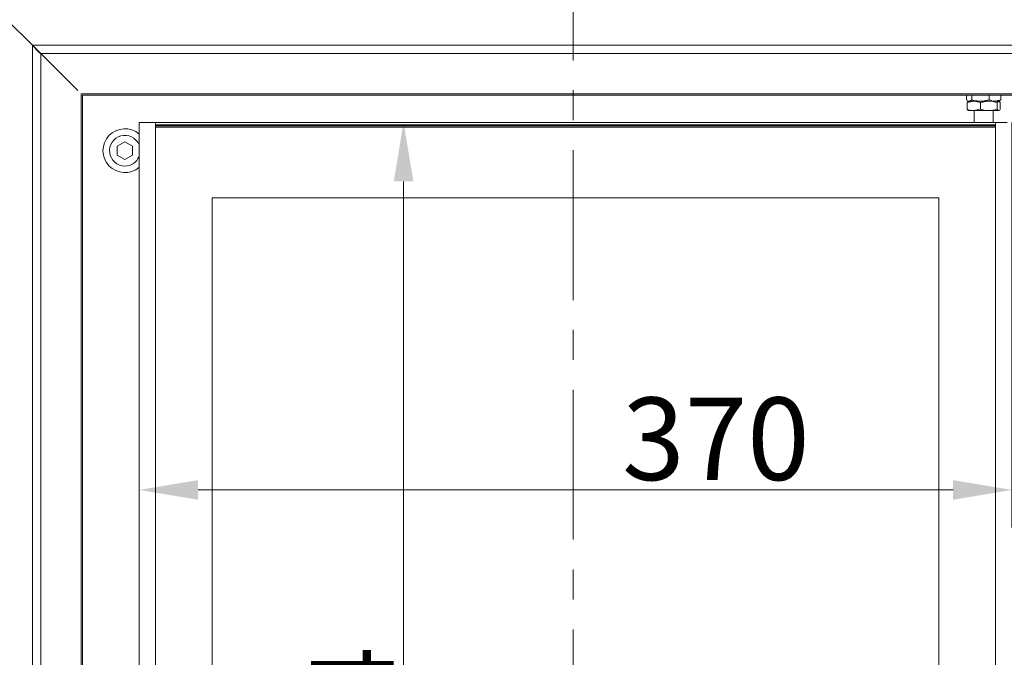
# Model space of a CAD drawing. Extents: x 2203 to 7735, y 1637 to 5249.
# Drawn here: x 4218 to 4635, y 4018 to 4288 of the extents above; entities that cross this region are included whole.
import ezdxf

# ---------------------------------------------------------------- set-up
doc = ezdxf.new("R2010")
doc.units = 0
doc.header["$LTSCALE"] = 5
doc.linetypes.add('CENTERX2', pattern=[20.32, 12.7, -2.54, 2.54, -2.54])
doc.layers.add('Bemaßungen(Brunner)', color=7, linetype='Continuous', lineweight=25)
doc.layers.add('LAYER14', color=30, linetype='Continuous')
doc.layers.add('SLD-0', color=7, linetype='Continuous')
doc.styles.add('Brunner 2014', font='arial.ttf', dxfattribs={"height": 35})
doc.dimstyles.new('Brunner 2014', dxfattribs={"dimscale": 5, "dimtxt": 35, "dimasz": 5, "dimexe": 3.175, "dimexo": 0, "dimgap": 0.762, "dimtad": 1, "dimdec": 0, "dimrnd": 1e-08, "dimtxsty": 'Brunner 2014', "dimcen": 0.09, "dimdle": 10, "dimclrd": 7, "dimclre": 7, "dimclrt": 7, "dimadec": 1, "dimazin": 2, "dimtfac": 0.666667, "dimtdec": 0, "dimtmove": 0, "dimatfit": 3, "dimldrblk": 'Filled-1', "dimfxl": 1, "dimtolj": 1, "dimlwd": 5, "dimlwe": 5, "dimarcsym": 0})

# ---------------------------------------------------------------- blocks, each defined once
blk = doc.blocks.new('*D103')
at = {"layer": 'Defpoints', "color": 0, "lineweight": 5}
for p in [(4445.86, 5129.42), (3932.87, 3561.99), (4133.36, 3561.99)]:
    blk.add_point(p, dxfattribs=at)
at = {"layer": 'LAYER14', "color": 7, "linetype": 'Continuous', "lineweight": 5}
for p, q in [((4445.86, 5129.42), (3917, 5129.42)), ((3932.87, 5104.42), (3932.87, 3586.99)), ((4133.36, 3561.99), (3917, 3561.99))]:
    blk.add_line(p, q, dxfattribs=at)
at = {"layer": 'LAYER14', "color": 7, "lineweight": 5}
for points in [[(3928.7, 5104.42), (3937.04, 5104.42), (3932.87, 5129.42)], [(3928.7, 3586.99), (3937.04, 3586.99), (3932.87, 3561.99)]]:
    blk.add_solid(points, dxfattribs=at)
at = {"layer": 'LAYER14', "color": 7, "insert": (3893.32, 4347.89), "char_height": 35, "attachment_point": 2, "rotation": 90, "style": 'Brunner 2014'}
blk.add_mtext('\\A1;1567', dxfattribs=at)
blk = doc.blocks.new('Filled-1')
at = {"color": 0}
for p, q in [((0, 0), (-1, 0.167)), ((-1, 0.167), (-1, -0.167)), ((-1, 0), (0, 0)), ((-1, -0.167), (0, 0))]:
    blk.add_line(p, q, dxfattribs=at)
at = {"color": 0, "flags": 128}
blk.add_lwpolyline([(-1, -0.167), (0, 0), (-1, 0.167), (-1, -0.167)], dxfattribs=at)
at = {"color": 0}
blk.add_solid([(-1, -0.167), (0, 0), (-1, 0.167), (-1, -0.167)], dxfattribs=at)
blk = doc.blocks.new('*D107')
at = {"layer": 'Bemaßungen(Brunner)', "color": 7, "linetype": 'Continuous', "lineweight": 5}
for p, q in [((4268.36, 4244.87), (4268.36, 4073.17)), ((4638.36, 4244.87), (4638.36, 4073.17)), ((4293.36, 4089.05), (4613.36, 4089.05))]:
    blk.add_line(p, q, dxfattribs=at)
at = {"layer": 'Bemaßungen(Brunner)', "color": 7, "lineweight": 5}
for points in [[(4293.36, 4093.21), (4293.36, 4084.88), (4268.36, 4089.05)], [(4613.36, 4093.21), (4613.36, 4084.88), (4638.36, 4089.05)]]:
    blk.add_solid(points, dxfattribs=at)
at = {"layer": 'Defpoints', "color": 0, "lineweight": 5}
for p in [(4268.36, 4244.87), (4638.36, 4244.87), (4638.36, 4089.05)]:
    blk.add_point(p, dxfattribs=at)
at = {"layer": 'Bemaßungen(Brunner)', "color": 7, "lineweight": 5, "insert": (4512.87, 4110.74), "char_height": 35, "attachment_point": 5, "style": 'Brunner 2014'}
blk.add_mtext('\\A1;370', dxfattribs=at)
blk = doc.blocks.new('*D108')
at = {"layer": 'Bemaßungen(Brunner)', "color": 7, "linetype": 'Continuous', "lineweight": 5}
for p, q in [((4268.36, 4244.87), (4396.36, 4244.87)), ((4380.48, 4219.87), (4380.48, 3745.87)), ((4268.36, 3720.87), (4396.36, 3720.87))]:
    blk.add_line(p, q, dxfattribs=at)
at = {"layer": 'Bemaßungen(Brunner)', "color": 7, "lineweight": 5}
for points in [[(4376.32, 4219.87), (4384.65, 4219.87), (4380.48, 4244.87)], [(4376.32, 3745.87), (4384.65, 3745.87), (4380.48, 3720.87)]]:
    blk.add_solid(points, dxfattribs=at)
at = {"layer": 'Defpoints', "color": 0, "lineweight": 5}
for p in [(4268.36, 4244.87), (4268.36, 3720.87), (4380.48, 3720.87)]:
    blk.add_point(p, dxfattribs=at)
at = {"layer": 'Bemaßungen(Brunner)', "color": 7, "lineweight": 5, "insert": (4358.8, 3982.87), "char_height": 35, "attachment_point": 5, "rotation": 90, "style": 'Brunner 2014'}
blk.add_mtext('\\A1;524', dxfattribs=at)

msp = doc.modelspace()

# ---------------------------------------------------------------- linework, layer by layer
at = {"color": 7, "linetype": 'Continuous', "lineweight": 0}
for p, q in [((4619.03, 4254.45), (4619.03, 4256.43)), ((4619.31, 4253.29), (4622.2, 4253.87)), ((4619.31, 4250.45), (4619.31, 4253.29)), ((4619.49, 4254.08), (4619.86, 4253.87)), ((4619.86, 4253.87), (4620.16, 4253.87)), ((4621.29, 4254.45), (4620.16, 4253.87)), ((4620.16, 4253.87), (4624.95, 4253.87)), ((4620.16, 4253.87), (4622.2, 4253.87)), ((4621.29, 4254.45), (4621.29, 4256.43)), ((4622.2, 4253.87), (4628.6, 4253.87)), ((4624.95, 4253.87), (4631.15, 4253.87)), ((4625.08, 4250.45), (4625.08, 4253.29)), ((4628.6, 4253.87), (4632.76, 4253.87)), ((4628.62, 4254.45), (4628.62, 4256.43)), ((4633.68, 4254.45), (4631.15, 4253.87)), ((4631.15, 4253.87), (4632.86, 4253.87)), ((4632.12, 4253.29), (4632.76, 4253.87)), ((4632.12, 4250.45), (4632.12, 4253.29)), ((4632.86, 4253.87), (4633.22, 4254.08)), ((4633.17, 4254.17), (4633.68, 4254.45)), ((4633.4, 4250.45), (4633.4, 4253.29)), ((4633.68, 4254.45), (4633.68, 4256.43)), ((4619.31, 4250.45), (4619.76, 4250.04)), ((4619.71, 4249.95), (4619.86, 4249.87)), ((4619.86, 4249.87), (4622.2, 4249.87)), ((4625.08, 4250.45), (4622.2, 4249.87)), ((4622.2, 4249.87), (4628.6, 4249.87)), ((4622.36, 4249.87), (4622.36, 4244.87)), ((4628.6, 4249.87), (4632.76, 4249.87)), ((4630.36, 4244.87), (4630.36, 4249.87)), ((4632.95, 4250.04), (4632.76, 4249.87)), ((4632.76, 4249.87), (4632.86, 4249.87)), ((4632.86, 4249.87), (4633, 4249.95)), ((4633.4, 4250.45), (4633.21, 4250.28)), ((4268.36, 4244.87), (4268.36, 3941.32)), ((4268.36, 4244.87), (4270.36, 4244.87)), ((4274.86, 4244.87), (4270.36, 4244.87)), ((4631.86, 4244.87), (4274.86, 4244.87)), ((4275.36, 3721.37), (4275.36, 4244.37)), ((4631.36, 4244.37), (4631.36, 3721.37)), ((4636.36, 4244.87), (4631.86, 4244.87)), ((4275.36, 4243.87), (4631.36, 4243.87)), ((4275.36, 4243.37), (4631.36, 4243.37)), ((4275.36, 4242.88), (4631.36, 4242.88)), ((4262.36, 4236.64), (4259.11, 4234.76)), ((4265.61, 4234.76), (4262.36, 4236.64)), ((4259.11, 4234.76), (4259.11, 4231.01)), ((4265.61, 4231.01), (4265.61, 4234.76)), ((4259.11, 4231.01), (4262.36, 4229.13)), ((4262.36, 4229.13), (4265.61, 4231.01)), ((4299.36, 4212.87), (4299.36, 3752.87)), ((4607.36, 4212.87), (4299.36, 4212.87)), ((4299.36, 4212.87), (4299.36, 3752.87)), ((4607.36, 4212.87), (4299.36, 4212.87)), ((4607.36, 3752.87), (4607.36, 4212.87))]:
    msp.add_line(p, q, dxfattribs=at)
for centre, radius, start, end in [((4274.86, 4244.37), 0.5, 0, 90), ((4631.86, 4244.37), 0.5, 90, 180), ((4262.36, 4232.89), 9.29, 49.2757, 310.7243), ((4262.36, 4232.89), 6.5, 22.6199, 270), ((4262.36, 4232.89), 6.5, 270, 337.3801)]:
    msp.add_arc(centre, radius, start, end, dxfattribs=at)
for points, knots in [([(4620.16, 4253.87), (4620.13, 4253.87), (4619.75, 4253.88), (4619.38, 4254.17), (4619.03, 4254.45)], [0, 0, 0, 0, 0.0702148, 1, 1, 1, 1]), ([(4619.95, 4253.87), (4619.94, 4253.87), (4619.72, 4253.86), (4619.51, 4253.56), (4619.31, 4253.29)], [0, 0, 0, 0, 0.070215, 1, 1, 1, 1]), ([(4624.95, 4253.87), (4624.02, 4253.93), (4622.78, 4254.02), (4621.59, 4254.36), (4621.29, 4254.45)], [0, 0, 0, 0, 0.747436, 1, 1, 1, 1]), ([(4622.2, 4253.87), (4622.27, 4253.87), (4623.24, 4253.86), (4624.19, 4253.56), (4625.08, 4253.29)], [0, 0, 0, 0, 0.070215, 1, 1, 1, 1]), ([(4628.62, 4254.45), (4627.73, 4254.22), (4626.52, 4253.91), (4625.28, 4253.88), (4624.95, 4253.87)], [0, 0, 0, 0, 0.735328, 1, 1, 1, 1]), ([(4625.08, 4253.29), (4625.37, 4253.37), (4626.52, 4253.71), (4627.71, 4253.8), (4628.6, 4253.87)], [0, 0, 0, 0, 0.252564, 1, 1, 1, 1]), ([(4628.6, 4253.87), (4628.92, 4253.86), (4630.11, 4253.83), (4631.27, 4253.52), (4632.12, 4253.29)], [0, 0, 0, 0, 0.2646716, 1, 1, 1, 1]), ([(4631.15, 4253.87), (4631.09, 4253.87), (4630.23, 4253.88), (4629.4, 4254.17), (4628.62, 4254.45)], [0, 0, 0, 0, 0.070215, 1, 1, 1, 1]), ([(4632.76, 4253.87), (4632.78, 4253.87), (4632.99, 4253.86), (4633.2, 4253.56), (4633.4, 4253.29)], [0, 0, 0, 0, 0.070215, 1, 1, 1, 1]), ([(4622.2, 4249.87), (4622.13, 4249.87), (4621.15, 4249.88), (4620.2, 4250.17), (4619.31, 4250.45)], [0, 0, 0, 0, 0.070215, 1, 1, 1, 1]), ([(4628.6, 4249.87), (4627.71, 4249.93), (4626.52, 4250.02), (4625.37, 4250.36), (4625.08, 4250.45)], [0, 0, 0, 0, 0.747436, 1, 1, 1, 1]), ([(4632.12, 4250.45), (4631.27, 4250.22), (4630.11, 4249.91), (4628.92, 4249.88), (4628.6, 4249.87)], [0, 0, 0, 0, 0.7353284, 1, 1, 1, 1]), ([(4632.76, 4249.87), (4632.75, 4249.87), (4632.53, 4249.88), (4632.32, 4250.17), (4632.12, 4250.45)], [0, 0, 0, 0, 0.070215, 1, 1, 1, 1])]:
    msp.add_open_spline(points, degree=3, knots=knots, dxfattribs=at)
at = {"layer": 'LAYER14', "linetype": 'Continuous', "lineweight": 0}
for p, q in [((4223.2, 4277.58), (4212.36, 4288.43)), ((4681.51, 4277.58), (4223.2, 4277.58)), ((4223.2, 4277.58), (4223.2, 3704.38)), ((4223.2, 4277.58), (4226.67, 4274.12)), ((4226.62, 4274.16), (4226.67, 4274.16)), ((4226.67, 4274.16), (4226.67, 4274.12)), ((4678.05, 4274.12), (4226.67, 4274.12)), ((4226.67, 4274.12), (4242.36, 4258.43)), ((4226.67, 4274.12), (4226.67, 3708.28)), ((4660.89, 4256.96), (4243.82, 4256.96)), ((4243.82, 3708.28), (4243.82, 4256.96)), ((4660.36, 4256.43), (4244.36, 4256.43)), ((4244.36, 4256.43), (4244.36, 3708.28))]:
    msp.add_line(p, q, dxfattribs=at)
msp.add_ellipse((4240.36, 4256.43), major_axis=(4, 0), ratio=0.288675, start_param=0.480306, end_param=0.523599, dxfattribs=at)
msp.add_open_spline([(4223.2, 4277.58), (4223.49, 4277.23), (4224.07, 4276.53), (4224.93, 4275.56), (4225.8, 4274.71), (4226.38, 4274.31), (4226.67, 4274.12)], degree=3, dxfattribs=at)
at = {"layer": 'SLD-0', "color": 7, "linetype": 'CENTERX2', "lineweight": 0}
msp.add_line((4452.36, 5147.48), (4452.36, 3502.53), dxfattribs=at)

# ---------------------------------------------------------------- dimensions: what is measured, and where the dimension line sits
at = {"layer": 'Bemaßungen(Brunner)', "color": 7, "lineweight": 5}
dim = msp.add_linear_dim(base=(4638.36, 4089.05), p1=(4268.36, 4244.87), p2=(4638.36, 4244.87), dimstyle='Brunner 2014', dxfattribs=at)
dim.commit()
dim.dimension.update_dxf_attribs({"geometry": '*D107', "text_midpoint": (4512.87, 4089.05), "dimtype": 160})
dim = msp.add_linear_dim(base=(4380.48, 3720.87), p1=(4268.36, 4244.87), p2=(4268.36, 3720.87), angle=90, dimstyle='Brunner 2014', dxfattribs=at)
dim.commit()
dim.dimension.update_dxf_attribs({"geometry": '*D108', "text_midpoint": (4358.8, 3982.87)})
at = {"layer": 'LAYER14', "color": 7}
dim = msp.add_linear_dim(base=(3932.87, 3561.99), p1=(4445.86, 5129.42), p2=(4133.36, 3561.99), angle=90, dimstyle='Brunner 2014', dxfattribs=at)
dim.commit()
dim.dimension.update_dxf_attribs({"geometry": '*D103', "text_midpoint": (3932.87, 4347.89), "dimtype": 160})

doc.saveas('drawing.dxf')
